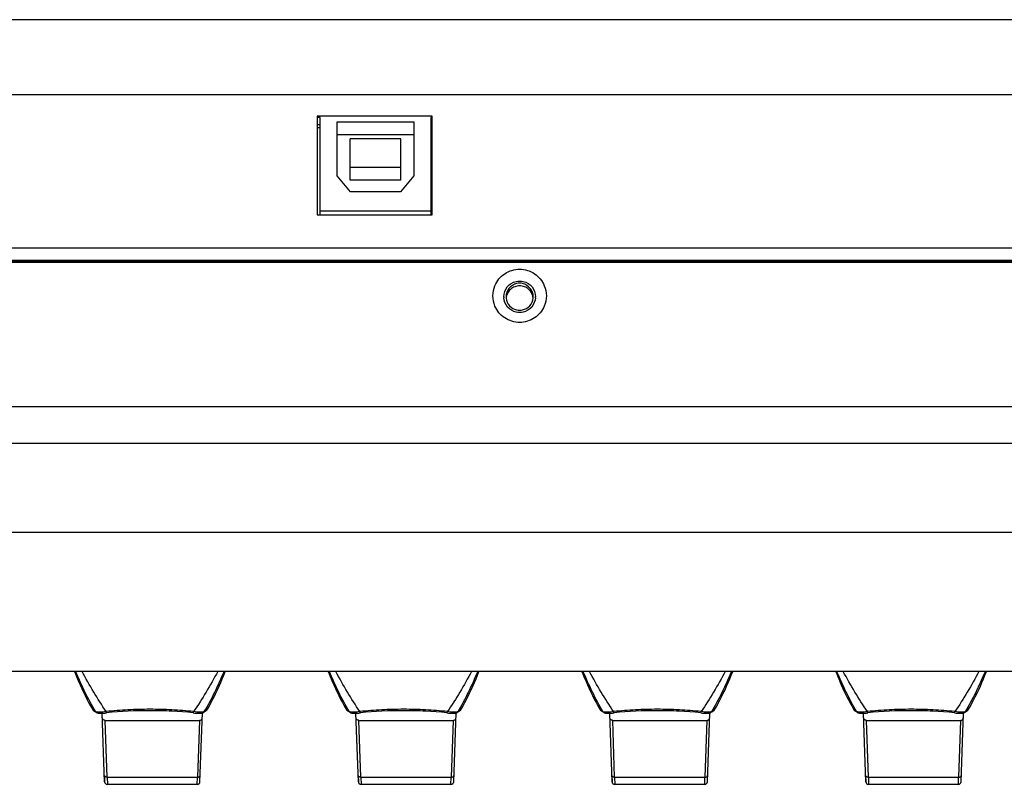
# Model space of a CAD drawing. Units: millimetres. Extents: x 16922 to 18643, y -9887 to -9011.
# Drawn here: x 17127 to 17235, y -9097 to -9013 of the extents above; entities that cross this region are included whole.
import ezdxf

# ---------------------------------------------------------------- set-up
doc = ezdxf.new("R2010")
doc.units = ezdxf.units.MM
doc.header["$LTSCALE"] = 30.734
doc.layers.get('0').update_dxf_attribs({"linetype": 'CONTINUOUS'})

msp = doc.modelspace()

# ---------------------------------------------------------------- linework, layer by layer
at = {"color": 7, "linetype": 'Continuous'}
for p, q in [((17734.2, -9012.79), (17024.2, -9012.79)), ((17024.2, -9021.06), (17297.57, -9021.06)), ((17159.35, -9023.42), (17159.35, -9034.33)), ((17172.05, -9023.42), (17159.35, -9023.42)), ((17159.7, -9023.58), (17159.35, -9023.58)), ((17159.7, -9034.33), (17159.7, -9023.58)), ((17171.89, -9023.58), (17171.89, -9034.33)), ((17172.05, -9023.58), (17171.89, -9023.58)), ((17172.05, -9034.33), (17172.05, -9023.42)), ((17161.57, -9030.02), (17161.57, -9024.06)), ((17161.57, -9024.06), (17170.02, -9024.06)), ((17170.02, -9024.06), (17170.02, -9030.02)), ((17161.57, -9025.47), (17170.02, -9025.47)), ((17163, -9030.48), (17163, -9025.92)), ((17168.6, -9025.92), (17163, -9025.92)), ((17168.6, -9030.48), (17168.6, -9025.92)), ((17163, -9029.07), (17168.6, -9029.07)), ((17163.05, -9031.77), (17161.57, -9030.02)), ((17170.02, -9030.02), (17168.55, -9031.77)), ((17168.6, -9030.48), (17163, -9030.48)), ((17168.55, -9031.77), (17163.05, -9031.77)), ((17159.35, -9034.33), (17172.05, -9034.33)), ((17159.7, -9033.88), (17171.89, -9033.88)), ((17299.67, -9038), (17024.2, -9038)), ((17653.16, -9039.35), (17024.2, -9039.35)), ((17024.2, -9039.4), (17653.18, -9039.4)), ((17653.28, -9039.6), (17024.2, -9039.6)), ((17024.2, -9055.46), (17734.2, -9055.46)), ((17024.2, -9059.52), (17734.2, -9059.52)), ((17734.2, -9069.36), (17024.2, -9069.36)), ((17734.2, -9084.71), (17024.2, -9084.71)), ((17134.64, -9088.95), (17134.55, -9088.89)), ((17134.63, -9088.98), (17134.8, -9089.1)), ((17134.63, -9088.98), (17134.8, -9089.1)), ((17134.65, -9088.96), (17134.64, -9088.95)), ((17134.89, -9089.14), (17134.65, -9088.96)), ((17147.15, -9088.96), (17146.9, -9089.14)), ((17147, -9089.1), (17147.16, -9088.98)), ((17147.25, -9088.89), (17147.15, -9088.96)), ((17162.64, -9088.95), (17162.55, -9088.89)), ((17162.63, -9088.98), (17162.8, -9089.1)), ((17162.63, -9088.98), (17162.8, -9089.1)), ((17162.65, -9088.96), (17162.64, -9088.95)), ((17162.89, -9089.14), (17162.65, -9088.96)), ((17175.15, -9088.96), (17174.9, -9089.14)), ((17175, -9089.1), (17175.16, -9088.98)), ((17175.25, -9088.89), (17175.15, -9088.96)), ((17190.64, -9088.95), (17190.55, -9088.89)), ((17190.63, -9088.98), (17190.8, -9089.1)), ((17190.63, -9088.98), (17190.8, -9089.1)), ((17190.65, -9088.96), (17190.64, -9088.95)), ((17190.89, -9089.14), (17190.65, -9088.96)), ((17203.15, -9088.96), (17202.9, -9089.14)), ((17203, -9089.1), (17203.16, -9088.98)), ((17203.25, -9088.89), (17203.15, -9088.96)), ((17218.64, -9088.95), (17218.55, -9088.89)), ((17218.63, -9088.98), (17218.8, -9089.1)), ((17218.63, -9088.98), (17218.8, -9089.1)), ((17218.65, -9088.96), (17218.64, -9088.95)), ((17218.89, -9089.14), (17218.65, -9088.96)), ((17231.15, -9088.96), (17230.9, -9089.14)), ((17231, -9089.1), (17231.16, -9088.98)), ((17231.25, -9088.89), (17231.15, -9088.96)), ((17134.8, -9089.1), (17134.87, -9089.15)), ((17134.8, -9089.1), (17134.87, -9089.15)), ((17134.87, -9089.15), (17134.97, -9089.22)), ((17135.9, -9096.88), (17135.64, -9089.31)), ((17135.97, -9090.11), (17146.36, -9090.11)), ((17136.18, -9096.37), (17135.97, -9090.11)), ((17136.12, -9089.28), (17136.12, -9089.28)), ((17146.36, -9090.11), (17146.14, -9096.37)), ((17146.42, -9096.88), (17146.69, -9089.29)), ((17146.82, -9089.22), (17146.92, -9089.15)), ((17146.82, -9089.22), (17146.85, -9089.2)), ((17146.82, -9089.22), (17146.82, -9089.22)), ((17146.85, -9089.2), (17146.92, -9089.15)), ((17146.92, -9089.15), (17147, -9089.1)), ((17162.8, -9089.1), (17162.87, -9089.15)), ((17162.8, -9089.1), (17162.87, -9089.15)), ((17162.87, -9089.15), (17162.97, -9089.22)), ((17163.9, -9096.88), (17163.64, -9089.31)), ((17163.97, -9090.11), (17174.36, -9090.11)), ((17164.18, -9096.37), (17163.97, -9090.11)), ((17164.12, -9089.28), (17164.12, -9089.28)), ((17174.36, -9090.11), (17174.14, -9096.37)), ((17174.42, -9096.88), (17174.69, -9089.29)), ((17174.82, -9089.22), (17174.92, -9089.15)), ((17174.82, -9089.22), (17174.85, -9089.2)), ((17174.82, -9089.22), (17174.82, -9089.22)), ((17174.85, -9089.2), (17174.92, -9089.15)), ((17174.92, -9089.15), (17175, -9089.1)), ((17190.8, -9089.1), (17190.87, -9089.15)), ((17190.8, -9089.1), (17190.87, -9089.15)), ((17190.87, -9089.15), (17190.97, -9089.22)), ((17191.9, -9096.88), (17191.64, -9089.31)), ((17191.97, -9090.11), (17202.36, -9090.11)), ((17192.18, -9096.37), (17191.97, -9090.11)), ((17192.12, -9089.28), (17192.12, -9089.28)), ((17202.36, -9090.11), (17202.14, -9096.37)), ((17202.42, -9096.88), (17202.69, -9089.29)), ((17202.82, -9089.22), (17202.92, -9089.15)), ((17202.82, -9089.22), (17202.85, -9089.2)), ((17202.82, -9089.22), (17202.82, -9089.22)), ((17202.85, -9089.2), (17202.92, -9089.15)), ((17202.92, -9089.15), (17203, -9089.1)), ((17218.8, -9089.1), (17218.87, -9089.15)), ((17218.8, -9089.1), (17218.87, -9089.15)), ((17218.87, -9089.15), (17218.97, -9089.22)), ((17219.9, -9096.88), (17219.64, -9089.31)), ((17219.97, -9090.11), (17230.36, -9090.11)), ((17220.18, -9096.37), (17219.97, -9090.11)), ((17220.12, -9089.28), (17220.12, -9089.28)), ((17230.36, -9090.11), (17230.14, -9096.37)), ((17230.42, -9096.88), (17230.69, -9089.29)), ((17230.82, -9089.22), (17230.92, -9089.15)), ((17230.82, -9089.22), (17230.85, -9089.2)), ((17230.82, -9089.22), (17230.82, -9089.22)), ((17230.85, -9089.2), (17230.92, -9089.15)), ((17230.92, -9089.15), (17231, -9089.1)), ((17135.88, -9096.21), (17135.9, -9096.88)), ((17136.18, -9096.37), (17146.14, -9096.37)), ((17136.18, -9096.37), (17136.2, -9097.17)), ((17146.12, -9097.17), (17146.14, -9096.37)), ((17163.88, -9096.21), (17163.9, -9096.88)), ((17164.18, -9096.37), (17174.14, -9096.37)), ((17164.18, -9096.37), (17164.2, -9097.17)), ((17174.12, -9097.17), (17174.14, -9096.37)), ((17191.88, -9096.21), (17191.9, -9096.88)), ((17192.18, -9096.37), (17202.14, -9096.37)), ((17192.18, -9096.37), (17192.2, -9097.17)), ((17202.12, -9097.17), (17202.14, -9096.37)), ((17219.88, -9096.21), (17219.9, -9096.88)), ((17220.18, -9096.37), (17230.14, -9096.37)), ((17220.18, -9096.37), (17220.2, -9097.17)), ((17230.12, -9097.17), (17230.14, -9096.37)), ((17146.12, -9097.17), (17136.2, -9097.17)), ((17174.12, -9097.17), (17164.2, -9097.17)), ((17202.12, -9097.17), (17192.2, -9097.17)), ((17230.12, -9097.17), (17220.2, -9097.17))]:
    msp.add_line(p, q, dxfattribs=at)
for centre, radius, start, end in [((17159.77, -9032.63), 8.25, 90.481, 92.9611), ((17159.76, -9016.74), 7.94, 266.9912, 269.5666), ((17171.82, -9032.96), 8.58, 88.448, 89.499), ((17171.82, -9032.94), 8.56, 88.4693, 89.5068), ((17171.82, -9016.09), 8.6, 270.4948, 271.5279), ((17171.82, -9016.11), 8.57, 270.5006, 271.5527), ((17181.65, -9043.37), 1.7, 180.0075, 183.6787), ((17181.65, -9043.36), 1.45, 180.0207, 186.2651), ((17181.74, -9043.36), 1.45, 353.7349, 359.9793), ((17181.75, -9043.37), 1.7, 356.3213, 359.9925), ((17134.81, -9088.74), 0.3, 209.7414, 234.2716), ((17140.9, -9137.05), 48.01, 84.2849, 95.7151), ((17140.9, -9136.95), 47.91, 88.5448, 89.9994), ((17140.89, -9137.06), 48.02, 87.1071, 88.5454), ((17146.99, -9088.74), 0.3, 305.7387, 330.2474), ((17162.81, -9088.74), 0.3, 209.7414, 234.2716), ((17168.9, -9137.05), 48.01, 84.2849, 95.7151), ((17168.9, -9136.95), 47.91, 88.5448, 89.9994), ((17168.89, -9137.06), 48.02, 87.1071, 88.5454), ((17174.99, -9088.74), 0.3, 305.7387, 330.2474), ((17190.81, -9088.74), 0.3, 209.7414, 234.2716), ((17196.9, -9137.05), 48.01, 84.2849, 95.7151), ((17196.9, -9136.95), 47.91, 88.5448, 89.9994), ((17196.89, -9137.06), 48.02, 87.1071, 88.5454), ((17202.99, -9088.74), 0.3, 305.7387, 330.2474), ((17218.81, -9088.74), 0.3, 209.7414, 234.2716), ((17224.9, -9137.05), 48.01, 84.2849, 95.7151), ((17224.9, -9136.95), 47.91, 88.5448, 89.9994), ((17224.89, -9137.06), 48.02, 87.1071, 88.5454), ((17230.99, -9088.74), 0.3, 305.7387, 330.2474), ((17135.1, -9088.78), 0.425, 252.4993, 253.2907), ((17135, -9078.1), 11.24, 274.8997, 275.7259), ((17146.47, -9088.43), 0.883, 279.1753, 280.122), ((17163.1, -9088.78), 0.425, 252.4993, 253.2907), ((17163, -9078.1), 11.24, 274.8997, 275.7259), ((17174.47, -9088.43), 0.883, 279.1753, 280.122), ((17191.1, -9088.78), 0.425, 252.4993, 253.2907), ((17191, -9078.1), 11.24, 274.8997, 275.7259), ((17202.47, -9088.43), 0.883, 279.1753, 280.122), ((17219.1, -9088.78), 0.425, 252.4993, 253.2907), ((17219, -9078.1), 11.24, 274.8997, 275.7259), ((17230.47, -9088.43), 0.883, 279.1753, 280.122), ((17136.2, -9096.87), 0.3, 182.0041, 270), ((17146.12, -9096.87), 0.3, 270, 357.9959), ((17164.2, -9096.87), 0.3, 182.0041, 270), ((17174.12, -9096.87), 0.3, 270, 357.9959), ((17192.2, -9096.87), 0.3, 182.0041, 270), ((17202.12, -9096.87), 0.3, 270, 357.9959), ((17220.2, -9096.87), 0.3, 182.0041, 270), ((17230.12, -9096.87), 0.3, 270, 357.9959)]:
    msp.add_arc(centre, radius, start, end, dxfattribs=at)
for points, knots in [([(17178.97, -9042.14), (17179.19, -9041.61), (17179.96, -9040.67), (17181.7, -9040.15), (17183.43, -9040.67), (17184.2, -9041.61), (17184.42, -9042.14)], [0, 0, 0, 0, 0.24975, 0.499999, 0.75025, 1, 1, 1, 1]), ([(17179.95, -9043.37), (17179.95, -9042.98), (17180.22, -9042.19), (17180.93, -9041.75), (17181.31, -9041.67)], [0, 0, 0, 0, 0.499507, 1, 1, 1, 1]), ([(17181.36, -9041.91), (17181.04, -9041.99), (17180.43, -9042.36), (17180.2, -9043.04), (17180.2, -9043.36)], [0, 0, 0, 0, 0.501224, 1, 1, 1, 1]), ([(17181.7, -9042.16), (17181.51, -9042.16), (17181.14, -9042.23), (17180.66, -9042.53), (17180.32, -9042.97), (17180.22, -9043.33), (17180.2, -9043.52)], [0, 0, 0, 0, 0.250847, 0.500993, 0.750727, 1, 1, 1, 1]), ([(17183.19, -9043.52), (17183.17, -9043.33), (17183.07, -9042.97), (17182.73, -9042.53), (17182.25, -9042.23), (17181.88, -9042.16), (17181.7, -9042.16)], [0, 0, 0, 0, 0.249273, 0.499007, 0.749153, 1, 1, 1, 1]), ([(17183.2, -9043.36), (17183.2, -9043.04), (17182.96, -9042.36), (17182.35, -9041.99), (17182.03, -9041.91)], [0, 0, 0, 0, 0.498776, 1, 1, 1, 1]), ([(17182.09, -9041.67), (17182.46, -9041.75), (17183.18, -9042.19), (17183.45, -9042.98), (17183.45, -9043.37)], [0, 0, 0, 0, 0.500493, 1, 1, 1, 1]), ([(17184.42, -9044.39), (17184.2, -9044.91), (17183.43, -9045.85), (17181.7, -9046.37), (17179.96, -9045.85), (17179.19, -9044.91), (17178.97, -9044.39)], [0, 0, 0, 0, 0.24975, 0.499999, 0.75025, 1, 1, 1, 1]), ([(17181.31, -9045.07), (17180.95, -9044.98), (17180.27, -9044.58), (17179.97, -9043.84), (17179.95, -9043.47)], [0, 0, 0, 0, 0.500332, 1, 1, 1, 1]), ([(17180.21, -9043.52), (17180.24, -9043.82), (17180.5, -9044.42), (17181.07, -9044.75), (17181.36, -9044.81)], [0, 0, 0, 0, 0.499042, 1, 1, 1, 1]), ([(17182.03, -9044.81), (17182.33, -9044.75), (17182.89, -9044.42), (17183.16, -9043.82), (17183.19, -9043.52)], [0, 0, 0, 0, 0.500958, 1, 1, 1, 1]), ([(17183.44, -9043.47), (17183.42, -9043.84), (17183.13, -9044.58), (17182.45, -9044.98), (17182.09, -9045.07)], [0, 0, 0, 0, 0.499668, 1, 1, 1, 1]), ([(17132.58, -9084.71), (17132.72, -9085.08), (17133.3, -9086.51), (17133.98, -9087.89), (17134.55, -9088.89)], [0, 0, 0, 0, 0.25535, 1, 1, 1, 1]), ([(17134.89, -9089.14), (17134.48, -9088.44), (17133.7, -9086.99), (17133.03, -9085.48), (17132.71, -9084.71)], [0, 0, 0, 0, 0.495316, 1, 1, 1, 1]), ([(17136.07, -9089.14), (17135.59, -9088.43), (17134.66, -9086.98), (17133.82, -9085.48), (17133.41, -9084.71)], [0, 0, 0, 0, 0.49452, 1, 1, 1, 1]), ([(17148.39, -9084.71), (17147.98, -9085.48), (17147.13, -9086.98), (17146.21, -9088.44), (17145.73, -9089.14)], [0, 0, 0, 0, 0.50548, 1, 1, 1, 1]), ([(17146.9, -9089.14), (17147.32, -9088.44), (17148.09, -9086.99), (17148.77, -9085.48), (17149.09, -9084.71)], [0, 0, 0, 0, 0.495319, 1, 1, 1, 1]), ([(17147.25, -9088.89), (17147.43, -9088.56), (17148.17, -9087.21), (17148.79, -9085.8), (17149.21, -9084.71)], [0, 0, 0, 0, 0.24471, 1, 1, 1, 1]), ([(17160.58, -9084.71), (17160.72, -9085.08), (17161.3, -9086.51), (17161.98, -9087.89), (17162.55, -9088.89)], [0, 0, 0, 0, 0.25535, 1, 1, 1, 1]), ([(17162.89, -9089.14), (17162.48, -9088.44), (17161.7, -9086.99), (17161.03, -9085.48), (17160.71, -9084.71)], [0, 0, 0, 0, 0.495316, 1, 1, 1, 1]), ([(17164.07, -9089.14), (17163.59, -9088.43), (17162.66, -9086.98), (17161.82, -9085.48), (17161.41, -9084.71)], [0, 0, 0, 0, 0.49452, 1, 1, 1, 1]), ([(17176.39, -9084.71), (17175.98, -9085.48), (17175.13, -9086.98), (17174.21, -9088.44), (17173.73, -9089.14)], [0, 0, 0, 0, 0.50548, 1, 1, 1, 1]), ([(17174.9, -9089.14), (17175.32, -9088.44), (17176.09, -9086.99), (17176.77, -9085.48), (17177.09, -9084.71)], [0, 0, 0, 0, 0.495319, 1, 1, 1, 1]), ([(17175.25, -9088.89), (17175.43, -9088.56), (17176.17, -9087.21), (17176.79, -9085.8), (17177.21, -9084.71)], [0, 0, 0, 0, 0.24471, 1, 1, 1, 1]), ([(17188.58, -9084.71), (17188.72, -9085.08), (17189.3, -9086.51), (17189.98, -9087.89), (17190.55, -9088.89)], [0, 0, 0, 0, 0.25535, 1, 1, 1, 1]), ([(17190.89, -9089.14), (17190.48, -9088.44), (17189.7, -9086.99), (17189.03, -9085.48), (17188.71, -9084.71)], [0, 0, 0, 0, 0.495316, 1, 1, 1, 1]), ([(17192.07, -9089.14), (17191.59, -9088.43), (17190.66, -9086.98), (17189.82, -9085.48), (17189.41, -9084.71)], [0, 0, 0, 0, 0.49452, 1, 1, 1, 1]), ([(17204.39, -9084.71), (17203.98, -9085.48), (17203.13, -9086.98), (17202.21, -9088.44), (17201.73, -9089.14)], [0, 0, 0, 0, 0.50548, 1, 1, 1, 1]), ([(17202.9, -9089.14), (17203.32, -9088.44), (17204.09, -9086.99), (17204.77, -9085.48), (17205.09, -9084.71)], [0, 0, 0, 0, 0.495319, 1, 1, 1, 1]), ([(17203.25, -9088.89), (17203.43, -9088.56), (17204.17, -9087.21), (17204.79, -9085.8), (17205.21, -9084.71)], [0, 0, 0, 0, 0.24471, 1, 1, 1, 1]), ([(17216.58, -9084.71), (17216.72, -9085.08), (17217.3, -9086.51), (17217.98, -9087.89), (17218.55, -9088.89)], [0, 0, 0, 0, 0.25535, 1, 1, 1, 1]), ([(17218.89, -9089.14), (17218.48, -9088.44), (17217.7, -9086.99), (17217.03, -9085.48), (17216.71, -9084.71)], [0, 0, 0, 0, 0.495316, 1, 1, 1, 1]), ([(17220.07, -9089.14), (17219.59, -9088.43), (17218.66, -9086.98), (17217.82, -9085.48), (17217.41, -9084.71)], [0, 0, 0, 0, 0.49452, 1, 1, 1, 1]), ([(17232.39, -9084.71), (17231.98, -9085.48), (17231.13, -9086.98), (17230.21, -9088.44), (17229.73, -9089.14)], [0, 0, 0, 0, 0.50548, 1, 1, 1, 1]), ([(17230.9, -9089.14), (17231.32, -9088.44), (17232.09, -9086.99), (17232.77, -9085.48), (17233.09, -9084.71)], [0, 0, 0, 0, 0.495319, 1, 1, 1, 1]), ([(17231.25, -9088.89), (17231.43, -9088.56), (17232.17, -9087.21), (17232.79, -9085.8), (17233.21, -9084.71)], [0, 0, 0, 0, 0.24471, 1, 1, 1, 1]), ([(17145.73, -9089.14), (17144.93, -9089.06), (17143.32, -9088.93), (17140.9, -9088.87), (17138.48, -9088.93), (17136.87, -9089.06), (17136.07, -9089.14)], [0, 0, 0, 0, 0.249369, 0.5, 0.750631, 1, 1, 1, 1]), ([(17173.73, -9089.14), (17172.93, -9089.06), (17171.32, -9088.93), (17168.9, -9088.87), (17166.48, -9088.93), (17164.87, -9089.06), (17164.07, -9089.14)], [0, 0, 0, 0, 0.249369, 0.5, 0.750631, 1, 1, 1, 1]), ([(17201.73, -9089.14), (17200.93, -9089.06), (17199.32, -9088.93), (17196.9, -9088.87), (17194.48, -9088.93), (17192.87, -9089.06), (17192.07, -9089.14)], [0, 0, 0, 0, 0.249369, 0.5, 0.750631, 1, 1, 1, 1]), ([(17229.73, -9089.14), (17228.93, -9089.06), (17227.32, -9088.93), (17224.9, -9088.87), (17222.48, -9088.93), (17220.87, -9089.06), (17220.07, -9089.14)], [0, 0, 0, 0, 0.249369, 0.5, 0.750631, 1, 1, 1, 1]), ([(17134.97, -9089.18), (17134.96, -9089.18), (17134.93, -9089.17), (17134.9, -9089.15), (17134.89, -9089.14)], [0, 0, 0, 0, 0.560045, 1, 1, 1, 1]), ([(17134.97, -9089.22), (17135, -9089.25), (17135.07, -9089.28), (17135.14, -9089.29), (17135.17, -9089.3)], [0, 0, 0, 0, 0.542088, 1, 1, 1, 1]), ([(17134.97, -9089.22), (17134.99, -9089.24), (17135.03, -9089.26), (17135.1, -9089.29), (17135.19, -9089.3), (17135.3, -9089.32), (17135.44, -9089.32), (17135.58, -9089.32), (17135.81, -9089.31), (17135.99, -9089.29), (17136.12, -9089.28)], [0, 0, 0, 0, 0.057571, 0.10766, 0.198588, 0.295387, 0.407362, 0.536508, 0.680897, 1, 1, 1, 1]), ([(17136.07, -9089.14), (17135.95, -9089.16), (17135.73, -9089.19), (17135.47, -9089.21), (17135.28, -9089.22), (17135.16, -9089.21), (17135.06, -9089.2), (17135, -9089.19), (17134.98, -9089.18)], [0, 0, 0, 0, 0.319209, 0.604351, 0.727853, 0.835715, 0.926597, 1, 1, 1, 1]), ([(17135.97, -9090.11), (17135.92, -9090.11), (17135.84, -9090.1), (17135.73, -9090.02), (17135.67, -9089.93), (17135.66, -9089.85), (17135.66, -9089.82)], [0, 0, 0, 0, 0.282826, 0.541409, 0.776906, 1, 1, 1, 1]), ([(17136.12, -9089.28), (17136.11, -9089.28), (17136.11, -9089.28), (17136.1, -9089.27), (17136.1, -9089.26), (17136.09, -9089.24), (17136.09, -9089.22), (17136.08, -9089.19), (17136.07, -9089.16), (17136.07, -9089.14)], [0, 0, 0, 0, 0.038681, 0.097944, 0.183988, 0.297678, 0.438176, 0.60385, 1, 1, 1, 1]), ([(17145.68, -9089.28), (17145.68, -9089.28), (17145.69, -9089.28), (17145.69, -9089.27), (17145.7, -9089.26), (17145.7, -9089.24), (17145.71, -9089.22), (17145.72, -9089.19), (17145.72, -9089.16), (17145.73, -9089.14)], [0, 0, 0, 0, 0.03868, 0.097952, 0.184006, 0.297704, 0.438205, 0.60388, 1, 1, 1, 1]), ([(17145.68, -9089.28), (17145.8, -9089.29), (17145.98, -9089.31), (17146.21, -9089.32), (17146.36, -9089.32), (17146.49, -9089.32), (17146.61, -9089.3), (17146.7, -9089.29), (17146.77, -9089.26), (17146.81, -9089.24), (17146.82, -9089.22)], [0, 0, 0, 0, 0.319131, 0.463529, 0.592682, 0.704699, 0.801452, 0.892523, 0.9425, 1, 1, 1, 1]), ([(17146.81, -9089.18), (17146.79, -9089.19), (17146.73, -9089.2), (17146.63, -9089.21), (17146.51, -9089.22), (17146.32, -9089.21), (17146.06, -9089.19), (17145.84, -9089.16), (17145.73, -9089.14)], [0, 0, 0, 0, 0.073857, 0.165115, 0.273181, 0.396714, 0.681529, 1, 1, 1, 1]), ([(17146.36, -9090.11), (17146.4, -9090.11), (17146.49, -9090.1), (17146.59, -9090.02), (17146.65, -9089.93), (17146.67, -9089.85), (17146.67, -9089.82)], [0, 0, 0, 0, 0.282827, 0.54141, 0.776906, 1, 1, 1, 1]), ([(17146.9, -9089.14), (17146.89, -9089.15), (17146.86, -9089.17), (17146.83, -9089.18), (17146.81, -9089.18)], [0, 0, 0, 0, 0.437626, 1, 1, 1, 1]), ([(17162.97, -9089.18), (17162.96, -9089.18), (17162.93, -9089.17), (17162.9, -9089.15), (17162.89, -9089.14)], [0, 0, 0, 0, 0.560045, 1, 1, 1, 1]), ([(17162.97, -9089.22), (17163, -9089.25), (17163.07, -9089.28), (17163.14, -9089.29), (17163.17, -9089.3)], [0, 0, 0, 0, 0.542088, 1, 1, 1, 1]), ([(17162.97, -9089.22), (17162.99, -9089.24), (17163.03, -9089.26), (17163.1, -9089.29), (17163.19, -9089.3), (17163.3, -9089.32), (17163.44, -9089.32), (17163.58, -9089.32), (17163.81, -9089.31), (17163.99, -9089.29), (17164.12, -9089.28)], [0, 0, 0, 0, 0.057571, 0.10766, 0.198588, 0.295387, 0.407362, 0.536508, 0.680897, 1, 1, 1, 1]), ([(17164.07, -9089.14), (17163.95, -9089.16), (17163.73, -9089.19), (17163.47, -9089.21), (17163.28, -9089.22), (17163.16, -9089.21), (17163.06, -9089.2), (17163, -9089.19), (17162.98, -9089.18)], [0, 0, 0, 0, 0.319209, 0.604351, 0.727853, 0.835715, 0.926597, 1, 1, 1, 1]), ([(17163.97, -9090.11), (17163.92, -9090.11), (17163.84, -9090.1), (17163.73, -9090.02), (17163.67, -9089.93), (17163.66, -9089.85), (17163.66, -9089.82)], [0, 0, 0, 0, 0.282826, 0.541409, 0.776906, 1, 1, 1, 1]), ([(17164.12, -9089.28), (17164.11, -9089.28), (17164.11, -9089.28), (17164.1, -9089.27), (17164.1, -9089.26), (17164.09, -9089.24), (17164.09, -9089.22), (17164.08, -9089.19), (17164.07, -9089.16), (17164.07, -9089.14)], [0, 0, 0, 0, 0.038681, 0.097944, 0.183988, 0.297678, 0.438176, 0.60385, 1, 1, 1, 1]), ([(17173.68, -9089.28), (17173.68, -9089.28), (17173.69, -9089.28), (17173.69, -9089.27), (17173.7, -9089.26), (17173.7, -9089.24), (17173.71, -9089.22), (17173.72, -9089.19), (17173.72, -9089.16), (17173.73, -9089.14)], [0, 0, 0, 0, 0.03868, 0.097952, 0.184006, 0.297704, 0.438205, 0.60388, 1, 1, 1, 1]), ([(17173.68, -9089.28), (17173.8, -9089.29), (17173.98, -9089.31), (17174.21, -9089.32), (17174.36, -9089.32), (17174.49, -9089.32), (17174.61, -9089.3), (17174.7, -9089.29), (17174.77, -9089.26), (17174.81, -9089.24), (17174.82, -9089.22)], [0, 0, 0, 0, 0.319131, 0.463529, 0.592682, 0.704699, 0.801452, 0.892523, 0.9425, 1, 1, 1, 1]), ([(17174.81, -9089.18), (17174.79, -9089.19), (17174.73, -9089.2), (17174.63, -9089.21), (17174.51, -9089.22), (17174.32, -9089.21), (17174.06, -9089.19), (17173.84, -9089.16), (17173.73, -9089.14)], [0, 0, 0, 0, 0.073857, 0.165115, 0.273181, 0.396714, 0.681529, 1, 1, 1, 1]), ([(17174.36, -9090.11), (17174.4, -9090.11), (17174.49, -9090.1), (17174.59, -9090.02), (17174.65, -9089.93), (17174.67, -9089.85), (17174.67, -9089.82)], [0, 0, 0, 0, 0.282827, 0.54141, 0.776906, 1, 1, 1, 1]), ([(17174.9, -9089.14), (17174.89, -9089.15), (17174.86, -9089.17), (17174.83, -9089.18), (17174.81, -9089.18)], [0, 0, 0, 0, 0.437626, 1, 1, 1, 1]), ([(17190.97, -9089.18), (17190.96, -9089.18), (17190.93, -9089.17), (17190.9, -9089.15), (17190.89, -9089.14)], [0, 0, 0, 0, 0.560045, 1, 1, 1, 1]), ([(17190.97, -9089.22), (17191, -9089.25), (17191.07, -9089.28), (17191.14, -9089.29), (17191.17, -9089.3)], [0, 0, 0, 0, 0.542088, 1, 1, 1, 1]), ([(17190.97, -9089.22), (17190.99, -9089.24), (17191.03, -9089.26), (17191.1, -9089.29), (17191.19, -9089.3), (17191.3, -9089.32), (17191.44, -9089.32), (17191.58, -9089.32), (17191.81, -9089.31), (17191.99, -9089.29), (17192.12, -9089.28)], [0, 0, 0, 0, 0.057571, 0.10766, 0.198588, 0.295387, 0.407362, 0.536508, 0.680897, 1, 1, 1, 1]), ([(17192.07, -9089.14), (17191.95, -9089.16), (17191.73, -9089.19), (17191.47, -9089.21), (17191.28, -9089.22), (17191.16, -9089.21), (17191.06, -9089.2), (17191, -9089.19), (17190.98, -9089.18)], [0, 0, 0, 0, 0.319209, 0.604351, 0.727853, 0.835715, 0.926597, 1, 1, 1, 1]), ([(17191.97, -9090.11), (17191.92, -9090.11), (17191.84, -9090.1), (17191.73, -9090.02), (17191.67, -9089.93), (17191.66, -9089.85), (17191.66, -9089.82)], [0, 0, 0, 0, 0.282826, 0.541409, 0.776906, 1, 1, 1, 1]), ([(17192.12, -9089.28), (17192.11, -9089.28), (17192.11, -9089.28), (17192.1, -9089.27), (17192.1, -9089.26), (17192.09, -9089.24), (17192.09, -9089.22), (17192.08, -9089.19), (17192.07, -9089.16), (17192.07, -9089.14)], [0, 0, 0, 0, 0.038681, 0.097944, 0.183988, 0.297678, 0.438176, 0.60385, 1, 1, 1, 1]), ([(17201.68, -9089.28), (17201.68, -9089.28), (17201.69, -9089.28), (17201.69, -9089.27), (17201.7, -9089.26), (17201.7, -9089.24), (17201.71, -9089.22), (17201.72, -9089.19), (17201.72, -9089.16), (17201.73, -9089.14)], [0, 0, 0, 0, 0.03868, 0.097952, 0.184006, 0.297704, 0.438205, 0.60388, 1, 1, 1, 1]), ([(17201.68, -9089.28), (17201.8, -9089.29), (17201.98, -9089.31), (17202.21, -9089.32), (17202.36, -9089.32), (17202.49, -9089.32), (17202.61, -9089.3), (17202.7, -9089.29), (17202.77, -9089.26), (17202.81, -9089.24), (17202.82, -9089.22)], [0, 0, 0, 0, 0.319131, 0.463529, 0.592682, 0.704699, 0.801452, 0.892523, 0.9425, 1, 1, 1, 1]), ([(17202.81, -9089.18), (17202.79, -9089.19), (17202.73, -9089.2), (17202.63, -9089.21), (17202.51, -9089.22), (17202.32, -9089.21), (17202.06, -9089.19), (17201.84, -9089.16), (17201.73, -9089.14)], [0, 0, 0, 0, 0.073857, 0.165115, 0.273181, 0.396714, 0.681529, 1, 1, 1, 1]), ([(17202.36, -9090.11), (17202.4, -9090.11), (17202.49, -9090.1), (17202.59, -9090.02), (17202.65, -9089.93), (17202.67, -9089.85), (17202.67, -9089.82)], [0, 0, 0, 0, 0.282827, 0.54141, 0.776906, 1, 1, 1, 1]), ([(17202.9, -9089.14), (17202.89, -9089.15), (17202.86, -9089.17), (17202.83, -9089.18), (17202.81, -9089.18)], [0, 0, 0, 0, 0.437626, 1, 1, 1, 1]), ([(17218.97, -9089.18), (17218.96, -9089.18), (17218.93, -9089.17), (17218.9, -9089.15), (17218.89, -9089.14)], [0, 0, 0, 0, 0.560045, 1, 1, 1, 1]), ([(17218.97, -9089.22), (17219, -9089.25), (17219.07, -9089.28), (17219.14, -9089.29), (17219.17, -9089.3)], [0, 0, 0, 0, 0.542088, 1, 1, 1, 1]), ([(17218.97, -9089.22), (17218.99, -9089.24), (17219.03, -9089.26), (17219.1, -9089.29), (17219.19, -9089.3), (17219.3, -9089.32), (17219.44, -9089.32), (17219.58, -9089.32), (17219.81, -9089.31), (17219.99, -9089.29), (17220.12, -9089.28)], [0, 0, 0, 0, 0.057571, 0.10766, 0.198588, 0.295387, 0.407362, 0.536508, 0.680897, 1, 1, 1, 1]), ([(17220.07, -9089.14), (17219.95, -9089.16), (17219.73, -9089.19), (17219.47, -9089.21), (17219.28, -9089.22), (17219.16, -9089.21), (17219.06, -9089.2), (17219, -9089.19), (17218.98, -9089.18)], [0, 0, 0, 0, 0.319209, 0.604351, 0.727853, 0.835715, 0.926597, 1, 1, 1, 1]), ([(17219.97, -9090.11), (17219.92, -9090.11), (17219.84, -9090.1), (17219.73, -9090.02), (17219.67, -9089.93), (17219.66, -9089.85), (17219.66, -9089.82)], [0, 0, 0, 0, 0.282826, 0.541409, 0.776906, 1, 1, 1, 1]), ([(17220.12, -9089.28), (17220.11, -9089.28), (17220.11, -9089.28), (17220.1, -9089.27), (17220.1, -9089.26), (17220.09, -9089.24), (17220.09, -9089.22), (17220.08, -9089.19), (17220.07, -9089.16), (17220.07, -9089.14)], [0, 0, 0, 0, 0.038681, 0.097944, 0.183988, 0.297678, 0.438176, 0.60385, 1, 1, 1, 1]), ([(17229.68, -9089.28), (17229.68, -9089.28), (17229.69, -9089.28), (17229.69, -9089.27), (17229.7, -9089.26), (17229.7, -9089.24), (17229.71, -9089.22), (17229.72, -9089.19), (17229.72, -9089.16), (17229.73, -9089.14)], [0, 0, 0, 0, 0.03868, 0.097952, 0.184006, 0.297704, 0.438205, 0.60388, 1, 1, 1, 1]), ([(17229.68, -9089.28), (17229.8, -9089.29), (17229.98, -9089.31), (17230.21, -9089.32), (17230.36, -9089.32), (17230.49, -9089.32), (17230.61, -9089.3), (17230.7, -9089.29), (17230.77, -9089.26), (17230.81, -9089.24), (17230.82, -9089.22)], [0, 0, 0, 0, 0.319131, 0.463529, 0.592682, 0.704699, 0.801452, 0.892523, 0.9425, 1, 1, 1, 1]), ([(17230.81, -9089.18), (17230.79, -9089.19), (17230.73, -9089.2), (17230.63, -9089.21), (17230.51, -9089.22), (17230.32, -9089.21), (17230.06, -9089.19), (17229.84, -9089.16), (17229.73, -9089.14)], [0, 0, 0, 0, 0.073857, 0.165115, 0.273181, 0.396714, 0.681529, 1, 1, 1, 1]), ([(17230.36, -9090.11), (17230.4, -9090.11), (17230.49, -9090.1), (17230.59, -9090.02), (17230.65, -9089.93), (17230.67, -9089.85), (17230.67, -9089.82)], [0, 0, 0, 0, 0.282827, 0.54141, 0.776906, 1, 1, 1, 1]), ([(17230.9, -9089.14), (17230.89, -9089.15), (17230.86, -9089.17), (17230.83, -9089.18), (17230.81, -9089.18)], [0, 0, 0, 0, 0.437626, 1, 1, 1, 1]), ([(17136.18, -9096.37), (17136.14, -9096.37), (17136.07, -9096.37), (17135.99, -9096.34), (17135.93, -9096.31), (17135.9, -9096.28), (17135.89, -9096.25), (17135.88, -9096.22), (17135.88, -9096.21)], [0, 0, 0, 0, 0.309558, 0.587107, 0.707719, 0.814994, 0.910962, 1, 1, 1, 1]), ([(17146.14, -9096.37), (17146.18, -9096.37), (17146.25, -9096.37), (17146.34, -9096.34), (17146.39, -9096.31), (17146.42, -9096.28), (17146.44, -9096.25), (17146.44, -9096.22), (17146.44, -9096.21)], [0, 0, 0, 0, 0.309553, 0.587103, 0.707717, 0.814994, 0.910962, 1, 1, 1, 1]), ([(17164.18, -9096.37), (17164.14, -9096.37), (17164.07, -9096.37), (17163.99, -9096.34), (17163.93, -9096.31), (17163.9, -9096.28), (17163.89, -9096.25), (17163.88, -9096.22), (17163.88, -9096.21)], [0, 0, 0, 0, 0.309558, 0.587107, 0.707719, 0.814994, 0.910962, 1, 1, 1, 1]), ([(17174.14, -9096.37), (17174.18, -9096.37), (17174.25, -9096.37), (17174.34, -9096.34), (17174.39, -9096.31), (17174.42, -9096.28), (17174.44, -9096.25), (17174.44, -9096.22), (17174.44, -9096.21)], [0, 0, 0, 0, 0.309553, 0.587103, 0.707717, 0.814994, 0.910962, 1, 1, 1, 1]), ([(17192.18, -9096.37), (17192.14, -9096.37), (17192.07, -9096.37), (17191.99, -9096.34), (17191.93, -9096.31), (17191.9, -9096.28), (17191.89, -9096.25), (17191.88, -9096.22), (17191.88, -9096.21)], [0, 0, 0, 0, 0.309558, 0.587107, 0.707719, 0.814994, 0.910962, 1, 1, 1, 1]), ([(17202.14, -9096.37), (17202.18, -9096.37), (17202.25, -9096.37), (17202.34, -9096.34), (17202.39, -9096.31), (17202.42, -9096.28), (17202.44, -9096.25), (17202.44, -9096.22), (17202.44, -9096.21)], [0, 0, 0, 0, 0.309553, 0.587103, 0.707717, 0.814994, 0.910962, 1, 1, 1, 1]), ([(17220.18, -9096.37), (17220.14, -9096.37), (17220.07, -9096.37), (17219.99, -9096.34), (17219.93, -9096.31), (17219.9, -9096.28), (17219.89, -9096.25), (17219.88, -9096.22), (17219.88, -9096.21)], [0, 0, 0, 0, 0.309558, 0.587107, 0.707719, 0.814994, 0.910962, 1, 1, 1, 1]), ([(17230.14, -9096.37), (17230.18, -9096.37), (17230.25, -9096.37), (17230.34, -9096.34), (17230.39, -9096.31), (17230.42, -9096.28), (17230.44, -9096.25), (17230.44, -9096.22), (17230.44, -9096.21)], [0, 0, 0, 0, 0.309553, 0.587103, 0.707717, 0.814994, 0.910962, 1, 1, 1, 1])]:
    msp.add_open_spline(points, degree=3, knots=knots, dxfattribs=at)
for points in [[(17178.75, -9043.26), (17178.75, -9042.88), (17178.83, -9042.49), (17178.97, -9042.14)], [(17181.31, -9041.67), (17181.56, -9041.61), (17181.83, -9041.61), (17182.09, -9041.67)], [(17182.03, -9041.91), (17181.81, -9041.86), (17181.58, -9041.86), (17181.36, -9041.91)], [(17184.42, -9042.14), (17184.57, -9042.49), (17184.65, -9042.88), (17184.65, -9043.26)], [(17178.97, -9044.39), (17178.83, -9044.03), (17178.75, -9043.64), (17178.75, -9043.26)], [(17184.65, -9043.26), (17184.65, -9043.64), (17184.57, -9044.03), (17184.42, -9044.39)], [(17182.09, -9045.07), (17181.83, -9045.12), (17181.56, -9045.12), (17181.31, -9045.07)], [(17181.36, -9044.81), (17181.58, -9044.86), (17181.81, -9044.86), (17182.03, -9044.81)], [(17134.97, -9089.22), (17134.94, -9089.2), (17134.91, -9089.17), (17134.89, -9089.14)], [(17146.82, -9089.22), (17146.85, -9089.2), (17146.88, -9089.17), (17146.9, -9089.14)], [(17162.97, -9089.22), (17162.94, -9089.2), (17162.91, -9089.17), (17162.89, -9089.14)], [(17174.82, -9089.22), (17174.85, -9089.2), (17174.88, -9089.17), (17174.9, -9089.14)], [(17190.97, -9089.22), (17190.94, -9089.2), (17190.91, -9089.17), (17190.89, -9089.14)], [(17202.82, -9089.22), (17202.85, -9089.2), (17202.88, -9089.17), (17202.9, -9089.14)], [(17218.97, -9089.22), (17218.94, -9089.2), (17218.91, -9089.17), (17218.89, -9089.14)], [(17230.82, -9089.22), (17230.85, -9089.2), (17230.88, -9089.17), (17230.9, -9089.14)]]:
    msp.add_open_spline(points, degree=3, dxfattribs=at)

doc.saveas('drawing.dxf')
